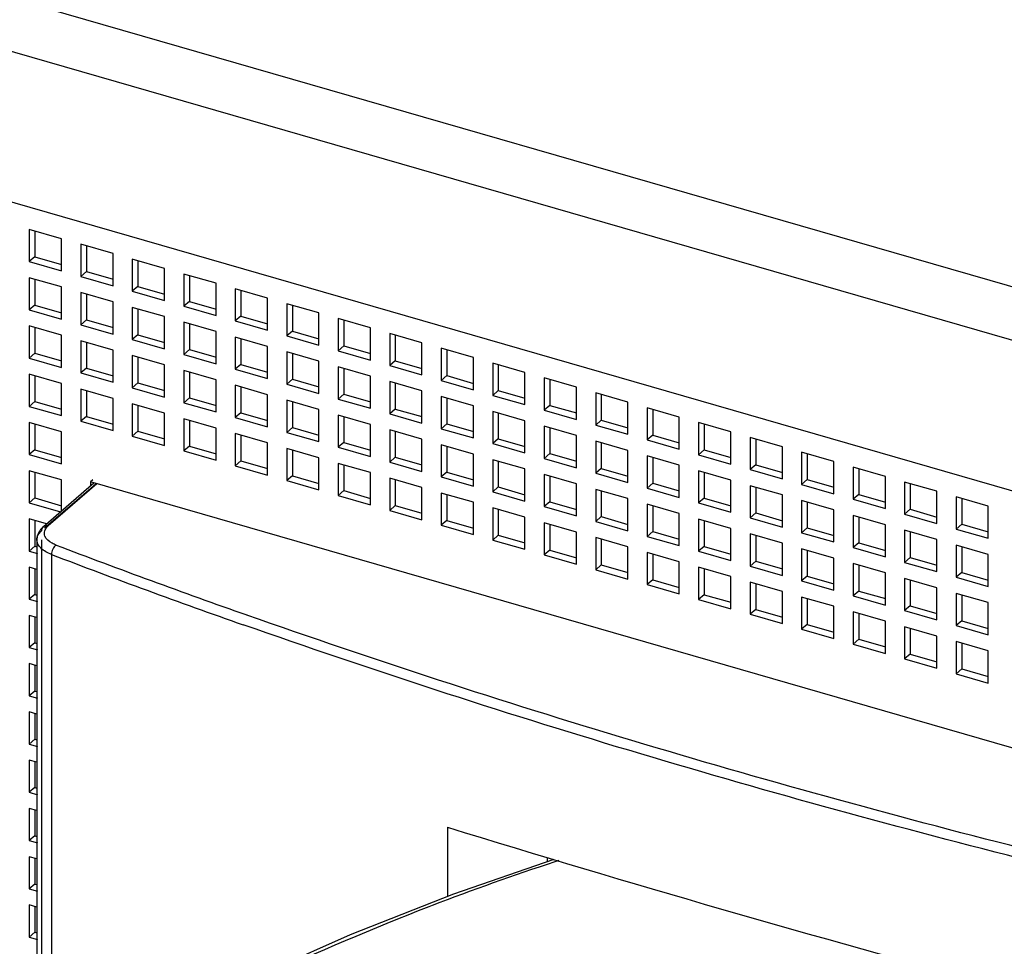
# Model space of a CAD drawing. Units: inches. Extents: x 0 to 34, y -25 to 22.
# Drawn here: x 27.5 to 28.5, y 10.3 to 11.3 of the extents above; entities that cross this region are included whole.
import ezdxf

# ---------------------------------------------------------------- set-up
doc = ezdxf.new("R2010")
doc.units = ezdxf.units.IN
doc.header["$LTSCALE"] = 1.87
doc.header["$MEASUREMENT"] = 0
doc.linetypes.add('DASHED', pattern=[0.2, 0.1, -0.1])
doc.layers.get('0').update_dxf_attribs({"linetype": 'CONTINUOUS'})

msp = doc.modelspace()

# ---------------------------------------------------------------- linework, layer by layer
at = {"color": 4, "linetype": 'DASHED'}
msp.add_line((29.1648, 12.6773), (27.0663, 10.8702), dxfattribs=at)
at = {"color": 9, "linetype": 'Continuous'}
for p, q in [((26.957, 11.4948), (30.2159, 10.554)), ((30.1792, 10.5078), (26.9594, 11.4372)), ((27.5209, 10.7804), (27.5695, 10.8224)), ((27.5763, 10.8273), (27.5248, 10.7827)), ((27.521, 10.7773), (27.5222, 10.7797)), ((27.518, 9.3936), (27.518, 10.768)), ((27.5282, 10.7523), (27.5282, 9.3681)), ((28.0656, 10.4278), (28.0614, 10.4264)), ((27.9315, 10.3802), (27.928, 10.3789))]:
    msp.add_line(p, q, dxfattribs=at)
at = {"color": 6, "linetype": 'Continuous'}
for p, q in [((26.9664, 11.2761), (29.9562, 10.413)), ((27.5047, 11.0969), (27.5047, 11.0628)), ((27.5388, 11.087), (27.5047, 11.0969)), ((27.5106, 11.0951), (27.5106, 11.0679)), ((27.5388, 11.0529), (27.5388, 11.087)), ((27.5593, 11.0811), (27.5593, 11.047)), ((27.5934, 11.0713), (27.5593, 11.0811)), ((27.5652, 11.0794), (27.5652, 11.0521)), ((27.5934, 11.0372), (27.5934, 11.0713)), ((27.5106, 11.0679), (27.5047, 11.0628)), ((27.5047, 11.0628), (27.5388, 11.0529)), ((27.5106, 11.0679), (27.5388, 11.0597)), ((27.6138, 11.0654), (27.6138, 11.0313)), ((27.6479, 11.0555), (27.6138, 11.0654)), ((27.6197, 11.0637), (27.6197, 11.0364)), ((27.5652, 11.0521), (27.5593, 11.047)), ((27.5652, 11.0521), (27.5934, 11.044)), ((27.6479, 11.0214), (27.6479, 11.0555)), ((27.6684, 11.0496), (27.6684, 11.0155)), ((27.7025, 11.0398), (27.6684, 11.0496)), ((27.5047, 11.0457), (27.5047, 11.0116)), ((27.5388, 11.0359), (27.5047, 11.0457)), ((27.5106, 11.044), (27.5106, 11.0167)), ((27.5593, 11.047), (27.5934, 11.0372)), ((27.6743, 11.0479), (27.6743, 11.0206)), ((27.7025, 11.0057), (27.7025, 11.0398)), ((27.5388, 11.0018), (27.5388, 11.0359)), ((27.5593, 11.03), (27.5593, 10.9959)), ((27.5934, 11.0201), (27.5593, 11.03)), ((27.5652, 11.0283), (27.5652, 11.001)), ((27.6197, 11.0364), (27.6138, 11.0313)), ((27.6138, 11.0313), (27.6479, 11.0214)), ((27.6197, 11.0364), (27.6479, 11.0282)), ((27.7229, 11.0339), (27.7229, 10.9998)), ((27.757, 11.024), (27.7229, 11.0339)), ((27.7288, 11.0322), (27.7288, 11.0049)), ((27.5934, 10.986), (27.5934, 11.0201)), ((27.6743, 11.0206), (27.6684, 11.0155)), ((27.6743, 11.0206), (27.7025, 11.0125)), ((27.757, 10.9899), (27.757, 11.024)), ((27.7775, 11.0181), (27.7775, 10.984)), ((27.8116, 11.0083), (27.7775, 11.0181)), ((27.5106, 11.0167), (27.5047, 11.0116)), ((27.5047, 11.0116), (27.5388, 11.0018)), ((27.5106, 11.0167), (27.5388, 11.0086)), ((27.6138, 11.0142), (27.6138, 10.9801)), ((27.6479, 11.0044), (27.6138, 11.0142)), ((27.6197, 11.0125), (27.6197, 10.9852)), ((27.6684, 11.0155), (27.7025, 11.0057)), ((27.7834, 11.0164), (27.7834, 10.9891)), ((27.8116, 10.9742), (27.8116, 11.0083)), ((27.5652, 11.001), (27.5593, 10.9959)), ((27.5652, 11.001), (27.5934, 10.9928)), ((27.6479, 10.9703), (27.6479, 11.0044)), ((27.6684, 10.9985), (27.6684, 10.9644)), ((27.7025, 10.9886), (27.6684, 10.9985)), ((27.6743, 10.9968), (27.6743, 10.9695)), ((27.7288, 11.0049), (27.7229, 10.9998)), ((27.7229, 10.9998), (27.757, 10.9899)), ((27.7288, 11.0049), (27.757, 10.9967)), ((27.832, 11.0024), (27.832, 10.9683)), ((27.8661, 10.9925), (27.832, 11.0024)), ((27.8379, 11.0007), (27.8379, 10.9734)), ((27.5047, 10.9946), (27.5047, 10.9605)), ((27.5388, 10.9847), (27.5047, 10.9946)), ((27.5106, 10.9929), (27.5106, 10.9656)), ((27.5593, 10.9959), (27.5934, 10.986)), ((27.7025, 10.9545), (27.7025, 10.9886)), ((27.7834, 10.9891), (27.7775, 10.984)), ((27.7834, 10.9891), (27.8116, 10.981)), ((27.8661, 10.9584), (27.8661, 10.9925)), ((27.8866, 10.9866), (27.8866, 10.9525)), ((27.9207, 10.9768), (27.8866, 10.9866)), ((27.5388, 10.9506), (27.5388, 10.9847)), ((27.5593, 10.9788), (27.5593, 10.9447)), ((27.5934, 10.969), (27.5593, 10.9788)), ((27.5652, 10.9771), (27.5652, 10.9498)), ((27.6197, 10.9852), (27.6138, 10.9801)), ((27.6138, 10.9801), (27.6479, 10.9703)), ((27.6197, 10.9852), (27.6479, 10.9771)), ((27.7229, 10.9827), (27.7229, 10.9486)), ((27.757, 10.9729), (27.7229, 10.9827)), ((27.7288, 10.981), (27.7288, 10.9537)), ((27.7775, 10.984), (27.8116, 10.9742)), ((27.8925, 10.9849), (27.8925, 10.9576)), ((27.9207, 10.9427), (27.9207, 10.9768)), ((27.5106, 10.9656), (27.5047, 10.9605)), ((27.5106, 10.9656), (27.5388, 10.9574)), ((27.5934, 10.9349), (27.5934, 10.969)), ((27.6743, 10.9695), (27.6684, 10.9644)), ((27.6743, 10.9695), (27.7025, 10.9613)), ((27.757, 10.9388), (27.757, 10.9729)), ((27.7775, 10.967), (27.7775, 10.9329)), ((27.8116, 10.9571), (27.7775, 10.967)), ((27.7834, 10.9653), (27.7834, 10.938)), ((27.8379, 10.9734), (27.832, 10.9683)), ((27.832, 10.9683), (27.8661, 10.9584)), ((27.8379, 10.9734), (27.8661, 10.9652)), ((27.9411, 10.9709), (27.9411, 10.9368)), ((27.9752, 10.961), (27.9411, 10.9709)), ((27.947, 10.9692), (27.947, 10.9419)), ((27.5047, 10.9605), (27.5388, 10.9506)), ((27.6138, 10.9631), (27.6138, 10.929)), ((27.6479, 10.9532), (27.6138, 10.9631)), ((27.6197, 10.9614), (27.6197, 10.9341)), ((27.6684, 10.9644), (27.7025, 10.9545)), ((27.8116, 10.923), (27.8116, 10.9571)), ((27.8925, 10.9576), (27.8866, 10.9525)), ((27.8925, 10.9576), (27.9207, 10.9495)), ((27.9752, 10.9269), (27.9752, 10.961)), ((27.9957, 10.9551), (27.9957, 10.921)), ((28.0298, 10.9453), (27.9957, 10.9551)), ((27.5652, 10.9498), (27.5593, 10.9447)), ((27.5593, 10.9447), (27.5934, 10.9349)), ((27.5652, 10.9498), (27.5934, 10.9417)), ((27.6479, 10.9191), (27.6479, 10.9532)), ((27.6684, 10.9473), (27.6684, 10.9132)), ((27.7025, 10.9375), (27.6684, 10.9473)), ((27.6743, 10.9456), (27.6743, 10.9183)), ((27.7288, 10.9537), (27.7229, 10.9486)), ((27.7229, 10.9486), (27.757, 10.9388)), ((27.7288, 10.9537), (27.757, 10.9456)), ((27.832, 10.9512), (27.832, 10.9171)), ((27.8661, 10.9414), (27.832, 10.9512)), ((27.8379, 10.9495), (27.8379, 10.9222)), ((27.8866, 10.9525), (27.9207, 10.9427)), ((28.0016, 10.9534), (28.0016, 10.9261)), ((28.0298, 10.9112), (28.0298, 10.9453)), ((27.5047, 10.9434), (27.5047, 10.9093)), ((27.5388, 10.9336), (27.5047, 10.9434)), ((27.5106, 10.9417), (27.5106, 10.9144)), ((27.5388, 10.8995), (27.5388, 10.9336)), ((27.6197, 10.9341), (27.6138, 10.929)), ((27.6197, 10.9341), (27.6479, 10.926)), ((27.7025, 10.9034), (27.7025, 10.9375)), ((27.7834, 10.938), (27.7775, 10.9329)), ((27.7834, 10.938), (27.8116, 10.9299)), ((27.8661, 10.9073), (27.8661, 10.9414)), ((27.8866, 10.9355), (27.8866, 10.9014)), ((27.9207, 10.9256), (27.8866, 10.9355)), ((27.8925, 10.9338), (27.8925, 10.9065)), ((27.947, 10.9419), (27.9411, 10.9368)), ((27.9411, 10.9368), (27.9752, 10.9269)), ((27.947, 10.9419), (27.9752, 10.9337)), ((28.0502, 10.9394), (28.0502, 10.9053)), ((28.0843, 10.9295), (28.0502, 10.9394)), ((28.0562, 10.9377), (28.0562, 10.9104)), ((27.5593, 10.9277), (27.5593, 10.8936)), ((27.5934, 10.9178), (27.5593, 10.9277)), ((27.5652, 10.926), (27.5652, 10.8987)), ((27.6138, 10.929), (27.6479, 10.9191)), ((27.7229, 10.9316), (27.7229, 10.8975)), ((27.757, 10.9217), (27.7229, 10.9316)), ((27.7288, 10.9299), (27.7288, 10.9026)), ((27.7775, 10.9329), (27.8116, 10.923)), ((27.9207, 10.8915), (27.9207, 10.9256)), ((28.0016, 10.9261), (27.9957, 10.921)), ((28.0016, 10.9261), (28.0298, 10.918)), ((28.0843, 10.8954), (28.0843, 10.9295)), ((28.1048, 10.9236), (28.1048, 10.8895)), ((28.1389, 10.9138), (28.1048, 10.9236)), ((27.5106, 10.9144), (27.5047, 10.9093)), ((27.5106, 10.9144), (27.5388, 10.9063)), ((27.5934, 10.8837), (27.5934, 10.9178)), ((27.6743, 10.9183), (27.6684, 10.9132)), ((27.6684, 10.9132), (27.7025, 10.9034)), ((27.6743, 10.9183), (27.7025, 10.9102)), ((27.757, 10.8876), (27.757, 10.9217)), ((27.7775, 10.9158), (27.7775, 10.8817)), ((27.8116, 10.906), (27.7775, 10.9158)), ((27.7834, 10.9141), (27.7834, 10.8868)), ((27.8379, 10.9222), (27.832, 10.9171)), ((27.832, 10.9171), (27.8661, 10.9073)), ((27.8379, 10.9222), (27.8661, 10.9141)), ((27.9411, 10.9197), (27.9411, 10.8856)), ((27.9752, 10.9099), (27.9411, 10.9197)), ((27.947, 10.918), (27.947, 10.8907)), ((27.9957, 10.921), (28.0298, 10.9112)), ((28.1107, 10.9219), (28.1107, 10.8946)), ((28.1389, 10.8797), (28.1389, 10.9138)), ((27.5047, 10.9093), (27.5388, 10.8995)), ((27.6138, 10.9119), (27.6138, 10.8778)), ((27.6479, 10.9021), (27.6138, 10.9119)), ((27.6197, 10.9102), (27.6197, 10.8829)), ((27.7288, 10.9026), (27.7229, 10.8975)), ((27.7288, 10.9026), (27.757, 10.8945)), ((27.8116, 10.8719), (27.8116, 10.906)), ((27.8925, 10.9065), (27.8866, 10.9014)), ((27.8925, 10.9065), (27.9207, 10.8984)), ((27.9752, 10.8758), (27.9752, 10.9099)), ((27.9957, 10.904), (27.9957, 10.8699)), ((28.0298, 10.8941), (27.9957, 10.904)), ((28.0016, 10.9023), (28.0016, 10.875)), ((28.0562, 10.9104), (28.0502, 10.9053)), ((28.0502, 10.9053), (28.0843, 10.8954)), ((28.0562, 10.9104), (28.0843, 10.9023)), ((28.1594, 10.9079), (28.1594, 10.8738)), ((28.1934, 10.898), (28.1594, 10.9079)), ((28.1653, 10.9062), (28.1653, 10.8789)), ((27.5047, 10.8923), (27.5047, 10.8582)), ((27.5388, 10.8824), (27.5047, 10.8923)), ((27.5652, 10.8987), (27.5593, 10.8936)), ((27.5593, 10.8936), (27.5934, 10.8837)), ((27.5652, 10.8987), (27.5934, 10.8906)), ((27.6479, 10.868), (27.6479, 10.9021)), ((27.6684, 10.8962), (27.6684, 10.8621)), ((27.7025, 10.8863), (27.6684, 10.8962)), ((27.6743, 10.8945), (27.6743, 10.8672)), ((27.7229, 10.8975), (27.757, 10.8876)), ((27.832, 10.9001), (27.832, 10.866)), ((27.8661, 10.8902), (27.832, 10.9001)), ((27.8379, 10.8984), (27.8379, 10.8711)), ((27.8866, 10.9014), (27.9207, 10.8915)), ((28.0298, 10.86), (28.0298, 10.8941)), ((28.1107, 10.8946), (28.1048, 10.8895)), ((28.1107, 10.8946), (28.1389, 10.8865)), ((28.1934, 10.8639), (28.1934, 10.898)), ((28.2139, 10.8921), (28.2139, 10.858)), ((28.248, 10.8823), (28.2139, 10.8921)), ((27.5106, 10.8906), (27.5106, 10.8633)), ((27.5388, 10.8483), (27.5388, 10.8824)), ((27.6197, 10.8829), (27.6138, 10.8778)), ((27.6197, 10.8829), (27.6479, 10.8748)), ((27.7025, 10.8522), (27.7025, 10.8863)), ((27.7834, 10.8868), (27.7775, 10.8817)), ((27.7775, 10.8817), (27.8116, 10.8719)), ((27.7834, 10.8868), (27.8116, 10.8787)), ((27.8661, 10.8561), (27.8661, 10.8902)), ((27.8866, 10.8843), (27.8866, 10.8502)), ((27.9207, 10.8745), (27.8866, 10.8843)), ((27.8925, 10.8826), (27.8925, 10.8553)), ((27.947, 10.8907), (27.9411, 10.8856)), ((27.9411, 10.8856), (27.9752, 10.8758)), ((27.947, 10.8907), (27.9752, 10.8826)), ((28.0502, 10.8882), (28.0502, 10.8541)), ((28.0843, 10.8784), (28.0502, 10.8882)), ((28.0562, 10.8865), (28.0562, 10.8592)), ((28.1048, 10.8895), (28.1389, 10.8797)), ((28.2198, 10.8904), (28.2198, 10.8631)), ((28.248, 10.8482), (28.248, 10.8823)), ((27.6138, 10.8778), (27.6479, 10.868)), ((27.7229, 10.8804), (27.7229, 10.8463)), ((27.757, 10.8706), (27.7229, 10.8804)), ((27.7288, 10.8787), (27.7288, 10.8514)), ((27.8379, 10.8711), (27.832, 10.866)), ((27.8379, 10.8711), (27.8661, 10.863)), ((27.9207, 10.8404), (27.9207, 10.8745)), ((28.0016, 10.875), (27.9957, 10.8699)), ((28.0016, 10.875), (28.0298, 10.8669)), ((28.0843, 10.8443), (28.0843, 10.8784)), ((28.1048, 10.8725), (28.1048, 10.8384)), ((28.1389, 10.8626), (28.1048, 10.8725)), ((28.1653, 10.8789), (28.1594, 10.8738)), ((28.1594, 10.8738), (28.1934, 10.8639)), ((28.1653, 10.8789), (28.1934, 10.8708)), ((28.2685, 10.8764), (28.2685, 10.8423)), ((28.3026, 10.8665), (28.2685, 10.8764)), ((28.2744, 10.8747), (28.2744, 10.8474)), ((27.5106, 10.8633), (27.5047, 10.8582)), ((27.5106, 10.8633), (27.5388, 10.8552)), ((27.6743, 10.8672), (27.6684, 10.8621)), ((27.6684, 10.8621), (27.7025, 10.8522)), ((27.6743, 10.8672), (27.7025, 10.8591)), ((27.757, 10.8365), (27.757, 10.8706)), ((27.7775, 10.8647), (27.7775, 10.8306)), ((27.8116, 10.8548), (27.7775, 10.8647)), ((27.7834, 10.863), (27.7834, 10.8357)), ((27.832, 10.866), (27.8661, 10.8561)), ((27.9411, 10.8686), (27.9411, 10.8345)), ((27.9752, 10.8587), (27.9411, 10.8686)), ((27.947, 10.8669), (27.947, 10.8396)), ((27.9957, 10.8699), (28.0298, 10.86)), ((28.1107, 10.8708), (28.1107, 10.8435)), ((28.1389, 10.8285), (28.1389, 10.8626)), ((28.2198, 10.8631), (28.2139, 10.858)), ((28.2198, 10.8631), (28.248, 10.855)), ((28.3026, 10.8324), (28.3026, 10.8665)), ((28.323, 10.8606), (28.323, 10.8265)), ((28.3571, 10.8508), (28.323, 10.8606)), ((27.5047, 10.8582), (27.5388, 10.8483)), ((27.7288, 10.8514), (27.7229, 10.8463)), ((27.7288, 10.8514), (27.757, 10.8433)), ((27.8116, 10.8207), (27.8116, 10.8548)), ((27.8925, 10.8553), (27.8866, 10.8502)), ((27.8866, 10.8502), (27.9207, 10.8404)), ((27.8925, 10.8553), (27.9207, 10.8472)), ((27.9752, 10.8246), (27.9752, 10.8587)), ((27.9957, 10.8528), (27.9957, 10.8187)), ((28.0298, 10.843), (27.9957, 10.8528)), ((28.0016, 10.8511), (28.0016, 10.8239)), ((28.0562, 10.8592), (28.0502, 10.8541)), ((28.0502, 10.8541), (28.0843, 10.8443)), ((28.0562, 10.8592), (28.0843, 10.8511)), ((28.1594, 10.8567), (28.1594, 10.8226)), ((28.1934, 10.8469), (28.1594, 10.8567)), ((28.1653, 10.855), (28.1653, 10.8278)), ((28.2139, 10.858), (28.248, 10.8482)), ((28.3289, 10.8589), (28.3289, 10.8317)), ((28.3571, 10.8167), (28.3571, 10.8508)), ((27.5047, 10.8411), (27.5047, 10.807)), ((27.5388, 10.8313), (27.5047, 10.8411)), ((27.7229, 10.8463), (27.757, 10.8365)), ((27.832, 10.8489), (27.832, 10.8148)), ((27.8661, 10.8391), (27.832, 10.8489)), ((27.8379, 10.8472), (27.8379, 10.82)), ((27.947, 10.8396), (27.9411, 10.8345)), ((27.947, 10.8396), (27.9752, 10.8315)), ((28.0298, 10.8089), (28.0298, 10.843)), ((28.1107, 10.8435), (28.1048, 10.8384)), ((28.1107, 10.8435), (28.1389, 10.8354)), ((28.1934, 10.8128), (28.1934, 10.8469)), ((28.2139, 10.841), (28.2139, 10.8069)), ((28.248, 10.8311), (28.2139, 10.841)), ((28.2744, 10.8474), (28.2685, 10.8423)), ((28.2685, 10.8423), (28.3026, 10.8324)), ((28.2744, 10.8474), (28.3026, 10.8393)), ((28.3776, 10.8449), (28.3776, 10.8108)), ((28.4117, 10.835), (28.3776, 10.8449)), ((28.3835, 10.8432), (28.3835, 10.8159)), ((27.5106, 10.8394), (27.5106, 10.8122)), ((27.5388, 10.7984), (27.5388, 10.8313)), ((27.572, 10.8314), (27.5695, 10.8293)), ((27.5695, 10.8293), (27.5695, 10.825)), ((29.1038, 10.3863), (27.5695, 10.8293)), ((27.7834, 10.8357), (27.7775, 10.8306)), ((27.7775, 10.8306), (27.8116, 10.8207)), ((27.7834, 10.8357), (27.8116, 10.8276)), ((27.8661, 10.805), (27.8661, 10.8391)), ((27.8866, 10.8332), (27.8866, 10.7991)), ((27.9207, 10.8233), (27.8866, 10.8332)), ((27.8925, 10.8315), (27.8925, 10.8042)), ((27.9411, 10.8345), (27.9752, 10.8246)), ((28.0502, 10.8371), (28.0502, 10.803)), ((28.0843, 10.8272), (28.0502, 10.8371)), ((28.0562, 10.8354), (28.0562, 10.8081)), ((28.1048, 10.8384), (28.1389, 10.8285)), ((28.2198, 10.8393), (28.2198, 10.812)), ((28.248, 10.797), (28.248, 10.8311)), ((28.3289, 10.8317), (28.323, 10.8265)), ((28.3289, 10.8317), (28.3571, 10.8235)), ((28.4117, 10.8009), (28.4117, 10.835)), ((28.4662, 10.8193), (28.4321, 10.8291)), ((28.4321, 10.8291), (28.4321, 10.795)), ((27.5197, 10.7818), (27.5732, 10.8282)), ((27.8379, 10.82), (27.832, 10.8148)), ((27.8379, 10.82), (27.8661, 10.8118)), ((27.9207, 10.7892), (27.9207, 10.8233)), ((28.0016, 10.8239), (27.9957, 10.8187)), ((27.9957, 10.8187), (28.0298, 10.8089)), ((28.0016, 10.8239), (28.0298, 10.8157)), ((28.0843, 10.7931), (28.0843, 10.8272)), ((28.1048, 10.8213), (28.1048, 10.7872)), ((28.1389, 10.8115), (28.1048, 10.8213)), ((28.1107, 10.8196), (28.1107, 10.7924)), ((28.1653, 10.8278), (28.1594, 10.8226)), ((28.1594, 10.8226), (28.1934, 10.8128)), ((28.1653, 10.8278), (28.1934, 10.8196)), ((28.2685, 10.8252), (28.2685, 10.7911)), ((28.3026, 10.8154), (28.2685, 10.8252)), ((28.2744, 10.8235), (28.2744, 10.7963)), ((28.323, 10.8265), (28.3571, 10.8167)), ((28.438, 10.8274), (28.438, 10.8002)), ((28.4662, 10.7852), (28.4662, 10.8193)), ((27.5106, 10.8122), (27.5047, 10.807)), ((27.5106, 10.8122), (27.5388, 10.804)), ((27.832, 10.8148), (27.8661, 10.805)), ((27.9411, 10.8174), (27.9411, 10.7833)), ((27.9752, 10.8076), (27.9411, 10.8174)), ((27.947, 10.8157), (27.947, 10.7885)), ((28.1389, 10.7774), (28.1389, 10.8115)), ((28.2198, 10.812), (28.2139, 10.8069)), ((28.2198, 10.812), (28.248, 10.8039)), ((28.3026, 10.7813), (28.3026, 10.8154)), ((28.323, 10.8095), (28.323, 10.7754)), ((28.3571, 10.7996), (28.323, 10.8095)), ((28.3835, 10.8159), (28.3776, 10.8108)), ((28.3776, 10.8108), (28.4117, 10.8009)), ((28.3835, 10.8159), (28.4117, 10.8078)), ((28.5208, 10.8035), (28.4867, 10.8134)), ((28.4867, 10.8134), (28.4867, 10.7793)), ((28.4926, 10.8117), (28.4926, 10.7844)), ((27.5047, 10.807), (27.5378, 10.7975)), ((27.8925, 10.8042), (27.8866, 10.7991)), ((27.8866, 10.7991), (27.9207, 10.7892)), ((27.8925, 10.8042), (27.9207, 10.7961)), ((27.9752, 10.7735), (27.9752, 10.8076)), ((27.9957, 10.8017), (27.9957, 10.7676)), ((28.0298, 10.7918), (27.9957, 10.8017)), ((28.0016, 10.8), (28.0016, 10.7727)), ((28.0562, 10.8081), (28.0502, 10.803)), ((28.0502, 10.803), (28.0843, 10.7931)), ((28.0562, 10.8081), (28.0843, 10.8)), ((28.1594, 10.8056), (28.1594, 10.7715)), ((28.1934, 10.7957), (28.1594, 10.8056)), ((28.1653, 10.8039), (28.1653, 10.7766)), ((28.2139, 10.8069), (28.248, 10.797)), ((28.3289, 10.8078), (28.3289, 10.7805)), ((28.3571, 10.7656), (28.3571, 10.7996)), ((28.438, 10.8002), (28.4321, 10.795)), ((28.438, 10.8002), (28.4662, 10.792)), ((28.5208, 10.7695), (28.5208, 10.8035)), ((27.5047, 10.79), (27.5047, 10.7559)), ((27.523, 10.7847), (27.5047, 10.79)), ((27.5106, 10.7883), (27.5106, 10.761)), ((27.947, 10.7885), (27.9411, 10.7833)), ((27.947, 10.7885), (27.9752, 10.7803)), ((28.0298, 10.7578), (28.0298, 10.7918)), ((28.1107, 10.7924), (28.1048, 10.7872)), ((28.1107, 10.7924), (28.1389, 10.7842)), ((28.1934, 10.7617), (28.1934, 10.7957)), ((28.2139, 10.7898), (28.2139, 10.7557)), ((28.248, 10.78), (28.2139, 10.7898)), ((28.2198, 10.7881), (28.2198, 10.7609)), ((28.2744, 10.7963), (28.2685, 10.7911)), ((28.2685, 10.7911), (28.3026, 10.7813)), ((28.2744, 10.7963), (28.3026, 10.7881)), ((28.3776, 10.7937), (28.3776, 10.7596)), ((28.4117, 10.7839), (28.3776, 10.7937)), ((28.3835, 10.792), (28.3835, 10.7648)), ((28.4321, 10.795), (28.4662, 10.7852)), ((27.9411, 10.7833), (27.9752, 10.7735)), ((28.0502, 10.7859), (28.0502, 10.7518)), ((28.0843, 10.7761), (28.0502, 10.7859)), ((28.0562, 10.7842), (28.0562, 10.757)), ((28.1048, 10.7872), (28.1389, 10.7774)), ((28.248, 10.7459), (28.248, 10.78)), ((28.3289, 10.7805), (28.323, 10.7754)), ((28.3289, 10.7805), (28.3571, 10.7724)), ((28.4117, 10.7498), (28.4117, 10.7839)), ((28.4662, 10.7682), (28.4321, 10.778)), ((28.4321, 10.778), (28.4321, 10.7439)), ((28.4926, 10.7844), (28.4867, 10.7793)), ((28.4867, 10.7793), (28.5208, 10.7695)), ((28.4926, 10.7844), (28.5208, 10.7763)), ((27.5127, 10.768), (27.5127, 9.3837)), ((28.0016, 10.7727), (27.9957, 10.7676)), ((27.9957, 10.7676), (28.0298, 10.7578)), ((28.0016, 10.7727), (28.0298, 10.7646)), ((28.0843, 10.742), (28.0843, 10.7761)), ((28.1048, 10.7702), (28.1048, 10.7361)), ((28.1389, 10.7604), (28.1048, 10.7702)), ((28.1107, 10.7685), (28.1107, 10.7412)), ((28.1653, 10.7766), (28.1594, 10.7715)), ((28.1594, 10.7715), (28.1934, 10.7617)), ((28.1653, 10.7766), (28.1934, 10.7685)), ((28.2685, 10.7741), (28.2685, 10.74)), ((28.3026, 10.7643), (28.2685, 10.7741)), ((28.2744, 10.7724), (28.2744, 10.7451)), ((28.323, 10.7754), (28.3571, 10.7656)), ((28.438, 10.7763), (28.438, 10.749)), ((28.4662, 10.7341), (28.4662, 10.7682)), ((27.5106, 10.761), (27.5047, 10.7559)), ((27.5106, 10.761), (27.5127, 10.7604)), ((28.0562, 10.757), (28.0502, 10.7518)), ((28.0562, 10.757), (28.0843, 10.7488)), ((28.1389, 10.7263), (28.1389, 10.7604)), ((28.2198, 10.7609), (28.2139, 10.7557)), ((28.2198, 10.7609), (28.248, 10.7527)), ((28.3026, 10.7302), (28.3026, 10.7643)), ((28.323, 10.7583), (28.323, 10.7243)), ((28.3571, 10.7485), (28.323, 10.7583)), ((28.3289, 10.7566), (28.3289, 10.7294)), ((28.3835, 10.7648), (28.3776, 10.7596)), ((28.3776, 10.7596), (28.4117, 10.7498)), ((28.3835, 10.7648), (28.4117, 10.7566)), ((28.5208, 10.7524), (28.4867, 10.7622)), ((28.4867, 10.7622), (28.4867, 10.7281)), ((28.4926, 10.7605), (28.4926, 10.7333)), ((27.5047, 10.7559), (27.5133, 10.7534)), ((28.0502, 10.7518), (28.0843, 10.742)), ((28.1594, 10.7544), (28.1594, 10.7204)), ((28.1934, 10.7446), (28.1594, 10.7544)), ((28.1653, 10.7527), (28.1653, 10.7255)), ((28.2139, 10.7557), (28.248, 10.7459)), ((28.3571, 10.7144), (28.3571, 10.7485)), ((28.438, 10.749), (28.4321, 10.7439)), ((28.438, 10.749), (28.4662, 10.7409)), ((28.5208, 10.7183), (28.5208, 10.7524)), ((27.5047, 10.7389), (27.5047, 10.7048)), ((27.5127, 10.7365), (27.5047, 10.7389)), ((27.5106, 10.7371), (27.5106, 10.7099)), ((28.1107, 10.7412), (28.1048, 10.7361)), ((28.1048, 10.7361), (28.1389, 10.7263)), ((28.1107, 10.7412), (28.1389, 10.7331)), ((28.1934, 10.7105), (28.1934, 10.7446)), ((28.2139, 10.7387), (28.2139, 10.7046)), ((28.248, 10.7289), (28.2139, 10.7387)), ((28.2198, 10.737), (28.2198, 10.7097)), ((28.2744, 10.7451), (28.2685, 10.74)), ((28.2685, 10.74), (28.3026, 10.7302)), ((28.2744, 10.7451), (28.3026, 10.737)), ((28.3776, 10.7426), (28.3776, 10.7085)), ((28.4117, 10.7328), (28.3776, 10.7426)), ((28.3835, 10.7409), (28.3835, 10.7136)), ((28.4321, 10.7439), (28.4662, 10.7341)), ((28.1653, 10.7255), (28.1594, 10.7204)), ((28.1653, 10.7255), (28.1934, 10.7173)), ((28.248, 10.6948), (28.248, 10.7289)), ((28.3289, 10.7294), (28.323, 10.7243)), ((28.3289, 10.7294), (28.3571, 10.7212)), ((28.4117, 10.6987), (28.4117, 10.7328)), ((28.4662, 10.717), (28.4321, 10.7268)), ((28.4321, 10.7268), (28.4321, 10.6928)), ((28.438, 10.7251), (28.438, 10.6979)), ((28.4926, 10.7333), (28.4867, 10.7281)), ((28.4867, 10.7281), (28.5208, 10.7183)), ((28.4926, 10.7333), (28.5208, 10.7251)), ((28.1594, 10.7204), (28.1934, 10.7105)), ((28.2685, 10.723), (28.2685, 10.6889)), ((28.3026, 10.7131), (28.2685, 10.723)), ((28.2744, 10.7212), (28.2744, 10.694)), ((28.323, 10.7243), (28.3571, 10.7144)), ((28.4662, 10.6829), (28.4662, 10.717)), ((27.5106, 10.7099), (27.5047, 10.7048)), ((27.5047, 10.7048), (27.5133, 10.7023)), ((27.5106, 10.7099), (27.5127, 10.7093)), ((28.2198, 10.7097), (28.2139, 10.7046)), ((28.2139, 10.7046), (28.248, 10.6948)), ((28.2198, 10.7097), (28.248, 10.7016)), ((28.3026, 10.679), (28.3026, 10.7131)), ((28.323, 10.7072), (28.323, 10.6731)), ((28.3571, 10.6974), (28.323, 10.7072)), ((28.3289, 10.7055), (28.3289, 10.6782)), ((28.3835, 10.7136), (28.3776, 10.7085)), ((28.3776, 10.7085), (28.4117, 10.6987)), ((28.3835, 10.7136), (28.4117, 10.7055)), ((28.5208, 10.7013), (28.4867, 10.7111)), ((28.4867, 10.7111), (28.4867, 10.677)), ((28.4926, 10.7094), (28.4926, 10.6821)), ((28.2744, 10.694), (28.2685, 10.6889)), ((28.2744, 10.694), (28.3026, 10.6858)), ((28.3571, 10.6633), (28.3571, 10.6974)), ((28.438, 10.6979), (28.4321, 10.6928)), ((28.438, 10.6979), (28.4662, 10.6897)), ((28.5208, 10.6672), (28.5208, 10.7013)), ((27.5047, 10.6877), (27.5047, 10.6536)), ((27.5127, 10.6854), (27.5047, 10.6877)), ((27.5106, 10.686), (27.5106, 10.6587)), ((28.2685, 10.6889), (28.3026, 10.679)), ((28.3776, 10.6915), (28.3776, 10.6574)), ((28.4117, 10.6816), (28.3776, 10.6915)), ((28.3835, 10.6897), (28.3835, 10.6625)), ((28.4321, 10.6928), (28.4662, 10.6829)), ((28.3289, 10.6782), (28.323, 10.6731)), ((28.323, 10.6731), (28.3571, 10.6633)), ((28.3289, 10.6782), (28.3571, 10.6701)), ((28.4117, 10.6475), (28.4117, 10.6816)), ((28.4662, 10.6659), (28.4321, 10.6757)), ((28.4321, 10.6757), (28.4321, 10.6416)), ((28.438, 10.674), (28.438, 10.6467)), ((28.4926, 10.6821), (28.4867, 10.677)), ((28.4867, 10.677), (28.5208, 10.6672)), ((28.4926, 10.6821), (28.5208, 10.674)), ((28.3835, 10.6625), (28.3776, 10.6574)), ((28.3835, 10.6625), (28.4117, 10.6543)), ((28.4662, 10.6318), (28.4662, 10.6659)), ((27.5106, 10.6587), (27.5047, 10.6536)), ((27.5047, 10.6536), (27.5133, 10.6511)), ((27.5106, 10.6587), (27.5127, 10.6581)), ((28.3776, 10.6574), (28.4117, 10.6475)), ((28.5208, 10.6501), (28.4867, 10.66)), ((28.4867, 10.66), (28.4867, 10.6259)), ((28.4926, 10.6583), (28.4926, 10.631)), ((28.438, 10.6467), (28.4321, 10.6416)), ((28.4321, 10.6416), (28.4662, 10.6318)), ((28.438, 10.6467), (28.4662, 10.6386)), ((28.5208, 10.616), (28.5208, 10.6501)), ((27.5047, 10.6366), (27.5047, 10.6025)), ((27.5127, 10.6343), (27.5047, 10.6366)), ((27.5106, 10.6349), (27.5106, 10.6076)), ((28.4926, 10.631), (28.4867, 10.6259)), ((28.4926, 10.631), (28.5208, 10.6228)), ((28.4867, 10.6259), (28.5208, 10.616)), ((27.5106, 10.6076), (27.5047, 10.6025)), ((27.5047, 10.6025), (27.5133, 10.6)), ((27.5106, 10.6076), (27.5127, 10.607)), ((27.5047, 10.5854), (27.5047, 10.5513)), ((27.5127, 10.5831), (27.5047, 10.5854)), ((27.5106, 10.5837), (27.5106, 10.5564)), ((27.5106, 10.5564), (27.5047, 10.5513)), ((27.5047, 10.5513), (27.5133, 10.5488)), ((27.5106, 10.5564), (27.5127, 10.5558)), ((27.5047, 10.5343), (27.5047, 10.5002)), ((27.5127, 10.532), (27.5047, 10.5343)), ((27.5106, 10.5326), (27.5106, 10.5053)), ((27.5106, 10.5053), (27.5047, 10.5002)), ((27.5047, 10.5002), (27.5133, 10.4977)), ((27.5106, 10.5053), (27.5127, 10.5047)), ((27.5047, 10.4831), (27.5047, 10.449)), ((27.5127, 10.4808), (27.5047, 10.4831)), ((27.5106, 10.4814), (27.5106, 10.4542)), ((27.5106, 10.4542), (27.5047, 10.449)), ((27.5106, 10.4542), (27.5127, 10.4535)), ((27.9477, 10.4631), (27.9477, 10.3898)), ((27.5047, 10.449), (27.5133, 10.4465)), ((27.5047, 10.432), (27.5047, 10.3979)), ((27.5127, 10.4297), (27.5047, 10.432)), ((27.5106, 10.4303), (27.5106, 10.403)), ((28.0604, 10.4289), (27.954, 10.3923)), ((28.0535, 10.4312), (28.0535, 10.4265)), ((27.5106, 10.403), (27.5047, 10.3979)), ((27.5106, 10.403), (27.5127, 10.4024)), ((27.5047, 10.3979), (27.5133, 10.3954)), ((27.954, 10.3923), (27.8445, 10.3491)), ((27.5047, 10.3808), (27.5047, 10.3468)), ((27.5127, 10.3785), (27.5047, 10.3808)), ((27.5106, 10.3791), (27.5106, 10.3519)), ((27.5106, 10.3519), (27.5047, 10.3468)), ((27.5106, 10.3519), (27.5127, 10.3513)), ((27.5047, 10.3468), (27.5133, 10.3443)), ((27.8445, 10.3491), (27.7365, 10.3012))]:
    msp.add_line(p, q, dxfattribs=at)
at = {"color": 7, "linetype": 'Continuous'}
msp.add_line((27.5695, 10.8224), (27.5754, 10.8276), dxfattribs=at)
at = {"color": 9, "linetype": 'Continuous'}
for centre, radius, start, end in [((30.5424, 18.6493), 8.4416, 249.11484, 250.57556), ((30.5416, 18.6499), 8.453, 249.11493, 250.58202), ((28.8389, 8.0334), 2.5161, 107.9995, 111.1394), ((28.9372, 7.7778), 2.79, 111.206, 115.1304)]:
    msp.add_arc(centre, radius, start, end, dxfattribs=at)
at = {"color": 6, "linetype": 'Continuous'}
msp.add_ellipse((31.5601, 11.549), major_axis=(6.6389, -0.9214), ratio=0.27298, start_param=4.175378, end_param=4.277941, dxfattribs=at)
at = {"color": 9, "linetype": 'Continuous'}
for points, knots in [([(27.5127, 10.768), (27.5127, 10.7689), (27.5132, 10.7727), (27.5158, 10.7759), (27.518, 10.7778)], [0, 0, 0, 0, 0.227708, 1, 1, 1, 1]), ([(27.5197, 10.7818), (27.5206, 10.7827), (27.5226, 10.7832), (27.5243, 10.7828), (27.5248, 10.7827)], [0, 0, 0, 0, 0.72572, 1, 1, 1, 1]), ([(27.5282, 10.7523), (27.524, 10.7539), (27.517, 10.7574), (27.5127, 10.7648), (27.5127, 10.768)], [0, 0, 0, 0, 0.580627, 1, 1, 1, 1]), ([(27.533, 10.7623), (27.5315, 10.7628), (27.527, 10.7649), (27.5225, 10.7684), (27.5212, 10.7717)], [0, 0, 0, 0, 0.300425, 1, 1, 1, 1]), ([(27.533, 10.7623), (27.5315, 10.7613), (27.5292, 10.758), (27.5282, 10.7543), (27.5282, 10.7523)], [0, 0, 0, 0, 0.477506, 1, 1, 1, 1]), ([(28.8455, 10.3718), (28.7489, 10.3934), (28.3744, 10.4828), (28.0048, 10.593), (27.735, 10.6881)], [0, 0, 0, 0, 0.257024, 1, 1, 1, 1]), ([(28.843, 10.3612), (28.7464, 10.3829), (28.3715, 10.4723), (28.0014, 10.5826), (27.7314, 10.6778)], [0, 0, 0, 0, 0.25702, 1, 1, 1, 1])]:
    msp.add_open_spline(points, degree=3, knots=knots, dxfattribs=at)
at = {"color": 6, "linetype": 'Continuous'}
for points in [[(27.5158, 10.7775), (27.5148, 10.7761), (27.514, 10.7745), (27.5135, 10.7728)], [(27.5197, 10.7818), (27.5182, 10.7806), (27.5169, 10.7791), (27.5158, 10.7775)], [(27.5135, 10.7728), (27.513, 10.7713), (27.5127, 10.7696), (27.5127, 10.768)]]:
    msp.add_open_spline(points, degree=3, dxfattribs=at)
at = {"color": 9, "linetype": 'Continuous'}
for points in [[(27.518, 10.7778), (27.518, 10.7793), (27.5186, 10.7809), (27.5197, 10.7818)], [(27.5212, 10.7717), (27.5205, 10.7735), (27.5204, 10.7755), (27.521, 10.7773)], [(27.5222, 10.7797), (27.5229, 10.7808), (27.5238, 10.7818), (27.5248, 10.7827)]]:
    msp.add_open_spline(points, degree=3, dxfattribs=at)

doc.saveas('drawing.dxf')
